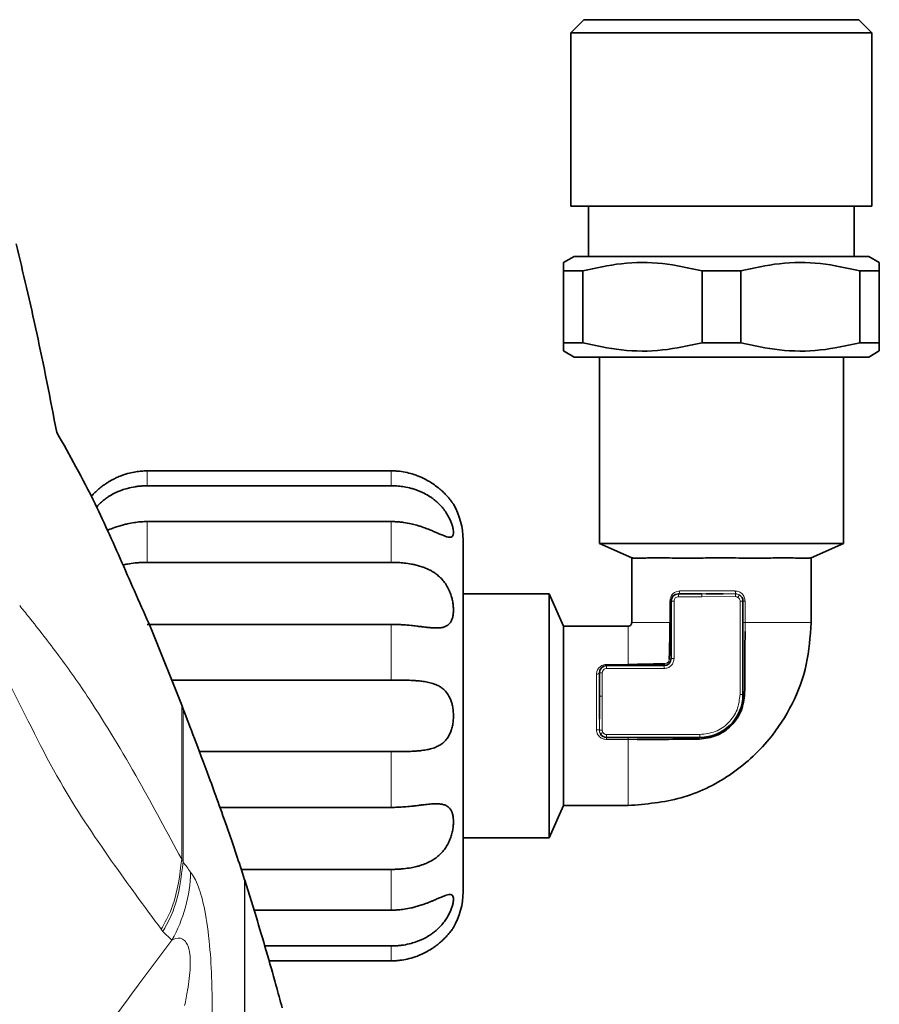
# Model space of a CAD drawing. Units: millimetres. Extents: x 253 to 5737, y 428 to 7904.
# Drawn here: x 5670 to 5729, y 4051 to 4120 of the extents above; entities that cross this region are included whole.
import ezdxf

# ---------------------------------------------------------------- set-up
doc = ezdxf.new("R2010")
doc.units = ezdxf.units.MM

msp = doc.modelspace()

# ---------------------------------------------------------------- linework, layer by layer
at = {"color": 7, "linetype": 'Continuous', "lineweight": 35}
for p, q in [((5708.863, 4119.541), (5707.958, 4118.636)), ((5728.013, 4119.541), (5708.863, 4119.541)), ((5728.918, 4118.636), (5728.013, 4119.541)), ((5707.958, 4118.636), (5707.958, 4106.541)), ((5728.918, 4118.636), (5707.958, 4118.636)), ((5728.918, 4106.541), (5728.918, 4118.636)), ((5728.918, 4106.541), (5707.958, 4106.541)), ((5709.188, 4106.541), (5709.188, 4103.041)), ((5727.688, 4103.041), (5727.688, 4106.541)), ((5708.17, 4103.041), (5707.438, 4102.619)), ((5728.706, 4103.041), (5708.17, 4103.041)), ((5729.438, 4102.619), (5728.706, 4103.041)), ((5708.785, 4102.041), (5707.438, 4102.041)), ((5707.438, 4097.041), (5707.438, 4102.041)), ((5708.785, 4097.041), (5708.785, 4102.041)), ((5719.785, 4102.041), (5717.091, 4102.041)), ((5717.091, 4097.041), (5717.091, 4102.041)), ((5719.785, 4102.041), (5719.785, 4097.041)), ((5729.438, 4102.041), (5728.091, 4102.041)), ((5728.091, 4097.041), (5728.091, 4102.041)), ((5729.438, 4097.041), (5729.438, 4102.041)), ((5708.785, 4097.041), (5707.438, 4097.041)), ((5707.438, 4096.464), (5708.17, 4096.041)), ((5717.091, 4097.041), (5719.785, 4097.041)), ((5729.438, 4097.041), (5728.091, 4097.041)), ((5728.706, 4096.041), (5729.438, 4096.464)), ((5708.17, 4096.041), (5728.706, 4096.041)), ((5709.938, 4096.041), (5709.938, 4083.041)), ((5726.938, 4083.041), (5726.938, 4096.041)), ((5695.438, 4088.11), (5678.438, 4088.11)), ((5678.438, 4087.07), (5695.438, 4087.07)), ((5695.438, 4084.577), (5678.438, 4084.577)), ((5709.938, 4083.041), (5712.188, 4082.041)), ((5726.938, 4083.041), (5709.938, 4083.041)), ((5724.688, 4082.041), (5726.938, 4083.041)), ((5712.188, 4082.041), (5712.188, 4077.541)), ((5724.688, 4077.541), (5724.688, 4082.041)), ((5678.438, 4081.735), (5695.438, 4081.735)), ((5706.438, 4079.541), (5700.438, 4079.541)), ((5707.438, 4077.291), (5706.438, 4079.541)), ((5706.438, 4062.541), (5706.438, 4079.541)), ((5717.075, 4079.541), (5715.438, 4079.541)), ((5718.571, 4079.543), (5717.37, 4079.542)), ((5714.938, 4079.041), (5714.938, 4075.041)), ((5719.938, 4072.541), (5719.938, 4079.041)), ((5695.438, 4077.416), (5678.438, 4077.416)), ((5711.938, 4077.291), (5707.438, 4077.291)), ((5680.835, 4071.778), (5678.787, 4076.932)), ((5714.438, 4074.541), (5710.438, 4074.541)), ((5709.938, 4074.041), (5709.938, 4072.404)), ((5680.138, 4073.535), (5695.438, 4073.535)), ((5680.934, 4071.52), (5680.835, 4071.778)), ((5709.938, 4072.404), (5709.936, 4070.821)), ((5710.438, 4069.541), (5716.938, 4069.541)), ((5695.438, 4068.548), (5682.069, 4068.548)), ((5683.504, 4064.666), (5695.438, 4064.666)), ((5706.438, 4062.541), (5707.438, 4064.791)), ((5707.438, 4064.791), (5711.938, 4064.791)), ((5700.438, 4062.541), (5706.438, 4062.541)), ((5695.438, 4060.348), (5684.985, 4060.348)), ((5685.23, 4059.6), (5685.223, 4059.624)), ((5686.02, 4057.057), (5685.23, 4059.6)), ((5685.88, 4057.506), (5695.438, 4057.506)), ((5695.438, 4055.013), (5686.613, 4055.013)), ((5686.915, 4053.973), (5695.438, 4053.973))]:
    msp.add_line(p, q, dxfattribs=at)
at = {"color": 8, "linetype": 'Continuous', "lineweight": 18}
for p, q in [((5678.438, 4087.07), (5678.438, 4088.11)), ((5695.438, 4087.07), (5695.438, 4088.11)), ((5678.438, 4081.735), (5678.438, 4084.577)), ((5695.438, 4081.735), (5695.438, 4084.577)), ((5715.438, 4079.541), (5715.438, 4079.341)), ((5715.438, 4079.341), (5717.075, 4079.341)), ((5717.37, 4079.542), (5717.075, 4079.541)), ((5717.075, 4079.341), (5719.427, 4079.348)), ((5719.432, 4079.544), (5718.571, 4079.543)), ((5714.852, 4077.541), (5714.852, 4079.041)), ((5714.938, 4079.041), (5715.138, 4079.041)), ((5715.138, 4075.041), (5715.138, 4079.041)), ((5719.738, 4079.041), (5719.738, 4072.541)), ((5719.938, 4079.041), (5719.738, 4079.041)), ((5719.938, 4079.041), (5720.084, 4079.041)), ((5720.084, 4079.041), (5720.084, 4077.541)), ((5695.438, 4073.535), (5695.438, 4077.416)), ((5720.084, 4077.541), (5719.938, 4077.541)), ((5720.084, 4077.541), (5720.082, 4076.92)), ((5710.438, 4074.627), (5711.938, 4074.627)), ((5710.438, 4074.541), (5710.438, 4074.627)), ((5710.438, 4074.541), (5710.438, 4074.341)), ((5714.438, 4074.341), (5714.438, 4074.541)), ((5714.938, 4075.041), (5715.138, 4075.041)), ((5709.938, 4074.041), (5710.138, 4074.041)), ((5710.138, 4072.404), (5710.138, 4074.041)), ((5710.438, 4074.341), (5714.438, 4074.341)), ((5719.938, 4072.541), (5719.738, 4072.541)), ((5680.835, 4071.778), (5680.835, 4061.065)), ((5710.132, 4070.053), (5710.138, 4072.404)), ((5680.934, 4071.52), (5680.934, 4060.887)), ((5709.936, 4070.821), (5709.935, 4070.047)), ((5716.938, 4069.741), (5710.438, 4069.741)), ((5710.438, 4069.541), (5710.438, 4069.741)), ((5716.938, 4069.541), (5716.938, 4069.741)), ((5711.938, 4069.395), (5710.438, 4069.395)), ((5711.938, 4069.395), (5711.938, 4069.541)), ((5712.56, 4069.397), (5711.938, 4069.395)), ((5695.438, 4064.666), (5695.438, 4068.548)), ((5680.835, 4061.065), (5680.835, 4061.051)), ((5680.934, 4060.887), (5680.934, 4060.884)), ((5695.438, 4057.506), (5695.438, 4060.348)), ((5685.223, 4059.624), (5685.223, 3951.459)), ((5685.23, 4059.6), (5685.23, 3951.483)), ((5679.526, 4056.031), (5679.406, 4056.178)), ((5680.151, 4055.421), (5679.526, 4056.031)), ((5695.438, 4053.973), (5695.438, 4055.013))]:
    msp.add_line(p, q, dxfattribs=at)
at = {"color": 8, "linetype": 'Continuous', "lineweight": 18, "flags": 128}
for points in [[(5714.938, 4079.041), (5714.936, 4079.041), (5714.932, 4079.041), (5714.925, 4079.041), (5714.915, 4079.041), (5714.903, 4079.041), (5714.888, 4079.041), (5714.871, 4079.041), (5714.852, 4079.041)], [(5709.935, 4070.047), (5709.944, 4070.047), (5709.958, 4070.048), (5709.978, 4070.048), (5710.003, 4070.049), (5710.032, 4070.05), (5710.063, 4070.051), (5710.097, 4070.052), (5710.132, 4070.053)]]:
    msp.add_lwpolyline(points, dxfattribs=at)
at = {"color": 7, "linetype": 'Continuous', "lineweight": 35}
for centre, radius, start, end in [((5695.438, 4083.291), 5, 0, 29.97464), ((5715.438, 4079.041), 0.5, 90.00001, 180), ((5719.438, 4079.041), 0.5, 0, 58.86096), ((5710.438, 4074.041), 0.5, 90.00001, 180), ((5714.438, 4075.041), 0.5, 270, 0), ((5716.938, 4072.541), 3, 270, 0), ((5710.438, 4070.041), 0.5, 211.13967, 270), ((5695.438, 4058.791), 5, 330.0051, 360)]:
    msp.add_arc(centre, radius, start, end, dxfattribs=at)
at = {"color": 8, "linetype": 'Continuous', "lineweight": 18}
msp.add_arc((5671.399, 4060.379), 10.059, 330.46993, 358.76557, dxfattribs=at)
at = {"color": 7, "linetype": 'Continuous', "lineweight": 35}
for points, knots in [([(5672.136, 4090.788), (5671.674, 4093.15), (5670.75, 4097.878), (5669.786, 4101.908), (5669.304, 4103.924)], [0, 0, 0, 0, 0.4994541, 1, 1, 1, 1]), ([(5707.438, 4102.041), (5707.438, 4102.118), (5707.438, 4102.328), (5707.438, 4102.539), (5707.438, 4102.624), (5707.438, 4102.616), (5707.438, 4102.615)], [0, 0, 0, 0, 0.221462, 0.611464, 0.949927, 1, 1, 1, 1]), ([(5717.091, 4102.041), (5716.176, 4102.245), (5714.325, 4102.658), (5711.508, 4102.651), (5709.678, 4102.241), (5708.785, 4102.041)], [0, 0, 0, 0, 0.333193, 0.674502, 1, 1, 1, 1]), ([(5728.091, 4102.041), (5727.176, 4102.245), (5725.325, 4102.658), (5722.508, 4102.651), (5720.678, 4102.241), (5719.785, 4102.041)], [0, 0, 0, 0, 0.333193, 0.674502, 1, 1, 1, 1]), ([(5729.438, 4102.615), (5729.438, 4102.615), (5729.438, 4102.614), (5729.438, 4102.555), (5729.438, 4102.434), (5729.438, 4102.266), (5729.438, 4102.116), (5729.438, 4102.041)], [0, 0, 0, 0, 0.12058, 0.349126, 0.565348, 0.78242, 1, 1, 1, 1]), ([(5707.438, 4097.041), (5707.438, 4096.965), (5707.438, 4096.754), (5707.438, 4096.544), (5707.438, 4096.459), (5707.438, 4096.467), (5707.438, 4096.468)], [0, 0, 0, 0, 0.221462, 0.611464, 0.949927, 1, 1, 1, 1]), ([(5717.091, 4097.041), (5716.176, 4096.838), (5714.325, 4096.425), (5711.508, 4096.432), (5709.678, 4096.842), (5708.785, 4097.041)], [0, 0, 0, 0, 0.333193, 0.674502, 1, 1, 1, 1]), ([(5728.091, 4097.041), (5727.176, 4096.838), (5725.325, 4096.425), (5722.508, 4096.432), (5720.678, 4096.842), (5719.785, 4097.041)], [0, 0, 0, 0, 0.333193, 0.674502, 1, 1, 1, 1]), ([(5729.438, 4096.468), (5729.438, 4096.468), (5729.438, 4096.469), (5729.438, 4096.528), (5729.438, 4096.648), (5729.438, 4096.816), (5729.438, 4096.966), (5729.438, 4097.041)], [0, 0, 0, 0, 0.12058, 0.349126, 0.565348, 0.78242, 1, 1, 1, 1]), ([(5678.787, 4076.932), (5678.124, 4078.435), (5676.797, 4081.441), (5674.59, 4086.433), (5673.027, 4089.206), (5672.136, 4090.788)], [0, 0, 0, 0, 0.30047, 0.600948, 1, 1, 1, 1]), ([(5678.438, 4088.11), (5678.392, 4088.11), (5678.23, 4088.108), (5677.929, 4088.089), (5677.513, 4088.031), (5677.122, 4087.94), (5676.764, 4087.828), (5676.459, 4087.711), (5676.108, 4087.55), (5675.803, 4087.38), (5675.577, 4087.235), (5675.397, 4087.112), (5675.192, 4086.959), (5674.992, 4086.791), (5674.795, 4086.609), (5674.648, 4086.463), (5674.56, 4086.364), (5674.534, 4086.333)], [0, 0, 0, 0, 0.029791, 0.104707, 0.195314, 0.302408, 0.364227, 0.438868, 0.514299, 0.61618, 0.667602, 0.69349, 0.762987, 0.842199, 0.877796, 0.963033, 1, 1, 1, 1]), ([(5699.768, 4085.791), (5699.767, 4085.793), (5699.765, 4085.796), (5699.741, 4085.831), (5699.702, 4085.887), (5699.65, 4085.959), (5699.581, 4086.051), (5699.494, 4086.16), (5699.394, 4086.279), (5699.276, 4086.41), (5699.139, 4086.551), (5698.984, 4086.701), (5698.808, 4086.856), (5698.553, 4087.06), (5698.284, 4087.25), (5697.934, 4087.461), (5697.622, 4087.619), (5697.308, 4087.754), (5696.968, 4087.878), (5696.527, 4088), (5696.093, 4088.073), (5695.721, 4088.106), (5695.532, 4088.109), (5695.438, 4088.11)], [0, 0, 0, 0, 0.0273711, 0.082862, 0.1110446, 0.138411, 0.1938682, 0.2220107, 0.2497408, 0.3058466, 0.3342501, 0.3646589, 0.4260735, 0.457087, 0.5297082, 0.5871882, 0.6535894, 0.6957312, 0.7488189, 0.8241347, 0.9112217, 0.9555574, 1, 1, 1, 1]), ([(5674.896, 4085.563), (5674.923, 4085.596), (5675.032, 4085.731), (5675.234, 4085.924), (5675.493, 4086.14), (5675.776, 4086.34), (5676.047, 4086.498), (5676.275, 4086.609), (5676.461, 4086.692), (5676.711, 4086.79), (5677.1, 4086.911), (5677.503, 4086.996), (5677.824, 4087.037), (5678.058, 4087.059), (5678.248, 4087.069), (5678.39, 4087.07), (5678.438, 4087.07)], [0, 0, 0, 0, 0.032892, 0.131704, 0.208714, 0.286779, 0.392346, 0.445533, 0.479199, 0.546552, 0.648881, 0.787314, 0.857146, 0.892788, 0.964212, 1, 1, 1, 1]), ([(5695.438, 4087.07), (5695.484, 4087.07), (5695.645, 4087.069), (5695.946, 4087.051), (5696.363, 4086.998), (5696.754, 4086.914), (5697.112, 4086.807), (5697.417, 4086.694), (5697.768, 4086.533), (5698.073, 4086.357), (5698.299, 4086.199), (5698.479, 4086.062), (5698.684, 4085.886), (5698.883, 4085.683), (5699.082, 4085.45), (5699.268, 4085.195), (5699.453, 4084.879), (5699.586, 4084.592), (5699.659, 4084.387), (5699.716, 4084.195), (5699.757, 4084.004), (5699.771, 4083.837), (5699.765, 4083.727), (5699.748, 4083.633), (5699.705, 4083.545), (5699.619, 4083.486), (5699.498, 4083.474), (5699.34, 4083.504), (5699.141, 4083.572), (5698.901, 4083.671), (5698.643, 4083.785), (5698.383, 4083.897), (5698.1, 4084.015), (5697.829, 4084.119), (5697.601, 4084.199), (5697.415, 4084.26), (5697.164, 4084.336), (5696.776, 4084.435), (5696.372, 4084.509), (5696.051, 4084.547), (5695.817, 4084.566), (5695.628, 4084.575), (5695.485, 4084.576), (5695.438, 4084.577)], [0, 0, 0, 0, 0.010822, 0.038038, 0.070954, 0.10986, 0.132317, 0.159433, 0.186836, 0.223848, 0.242528, 0.251933, 0.27718, 0.305956, 0.318888, 0.349853, 0.381448, 0.409859, 0.433647, 0.444381, 0.472365, 0.500992, 0.514523, 0.528054, 0.555933, 0.583093, 0.610816, 0.638615, 0.666923, 0.697384, 0.728303, 0.7524, 0.776827, 0.80986, 0.826503, 0.837037, 0.858112, 0.890132, 0.933449, 0.9553, 0.966453, 0.988802, 1, 1, 1, 1]), ([(5678.438, 4084.577), (5678.392, 4084.576), (5678.23, 4084.575), (5677.929, 4084.559), (5677.513, 4084.512), (5677.122, 4084.438), (5676.764, 4084.35), (5676.459, 4084.261), (5676.108, 4084.143), (5675.838, 4084.04), (5675.679, 4083.974), (5675.649, 4083.962)], [0, 0, 0, 0, 0.046523, 0.16352, 0.305019, 0.472265, 0.568806, 0.685373, 0.803171, 0.962278, 1, 1, 1, 1]), ([(5724.688, 4082.041), (5724.684, 4082.041), (5724.678, 4082.041), (5724.612, 4082.04), (5724.499, 4082.039), (5724.316, 4082.038), (5724.051, 4082.038), (5723.704, 4082.039), (5723.339, 4082.041), (5723.064, 4082.041), (5722.712, 4082.041), (5722.278, 4082.041), (5721.825, 4082.039), (5721.161, 4082.038), (5720.524, 4082.038), (5719.702, 4082.039), (5719.071, 4082.041), (5718.35, 4082.042), (5717.797, 4082.041), (5717.037, 4082.039), (5716.374, 4082.038), (5715.734, 4082.038), (5714.984, 4082.039), (5714.277, 4082.042), (5713.678, 4082.041), (5713.33, 4082.04), (5713.039, 4082.039), (5712.759, 4082.038), (5712.492, 4082.038), (5712.311, 4082.039), (5712.226, 4082.041), (5712.194, 4082.041), (5712.19, 4082.041), (5712.188, 4082.041)], [0, 0, 0, 0, 0.023286, 0.046705, 0.085144, 0.106057, 0.140611, 0.192155, 0.212739, 0.235077, 0.257533, 0.289754, 0.322325, 0.34169, 0.407057, 0.426978, 0.472051, 0.504479, 0.537279, 0.556662, 0.622115, 0.642066, 0.663585, 0.751155, 0.77515, 0.799291, 0.837382, 0.858127, 0.892724, 0.944337, 0.96495, 0.982447, 1, 1, 1, 1]), ([(5676.742, 4081.552), (5676.846, 4081.576), (5677.124, 4081.639), (5677.504, 4081.688), (5677.824, 4081.715), (5678.058, 4081.728), (5678.248, 4081.734), (5678.39, 4081.735), (5678.438, 4081.735)], [0, 0, 0, 0, 0.191416, 0.5102101, 0.6710242, 0.7531052, 0.9175843, 1, 1, 1, 1]), ([(5695.438, 4081.735), (5695.484, 4081.735), (5695.645, 4081.734), (5695.946, 4081.723), (5696.363, 4081.69), (5696.754, 4081.635), (5697.112, 4081.563), (5697.417, 4081.483), (5697.768, 4081.365), (5698.073, 4081.23), (5698.299, 4081.101), (5698.479, 4080.987), (5698.684, 4080.836), (5698.883, 4080.651), (5699.082, 4080.43), (5699.268, 4080.177), (5699.453, 4079.839), (5699.586, 4079.507), (5699.659, 4079.252), (5699.716, 4078.998), (5699.757, 4078.727), (5699.771, 4078.459), (5699.765, 4078.259), (5699.748, 4078.071), (5699.705, 4077.856), (5699.619, 4077.637), (5699.498, 4077.461), (5699.34, 4077.327), (5699.141, 4077.234), (5698.901, 4077.18), (5698.643, 4077.163), (5698.383, 4077.169), (5698.1, 4077.19), (5697.829, 4077.219), (5697.601, 4077.246), (5697.415, 4077.269), (5697.164, 4077.3), (5696.776, 4077.345), (5696.372, 4077.382), (5696.051, 4077.401), (5695.817, 4077.411), (5695.628, 4077.416), (5695.485, 4077.416), (5695.438, 4077.416)], [0, 0, 0, 0, 0.010822, 0.038038, 0.070954, 0.10986, 0.132317, 0.159433, 0.186836, 0.223848, 0.242528, 0.251933, 0.27718, 0.305956, 0.318888, 0.349853, 0.381448, 0.409859, 0.433647, 0.444381, 0.472365, 0.500992, 0.514523, 0.528054, 0.555933, 0.583093, 0.610816, 0.638615, 0.666923, 0.697384, 0.728303, 0.7524, 0.776827, 0.80986, 0.826503, 0.837037, 0.858112, 0.890132, 0.933449, 0.9553, 0.966453, 0.988802, 1, 1, 1, 1]), ([(5707.438, 4064.791), (5707.438, 4064.793), (5707.438, 4064.803), (5707.44, 4064.922), (5707.441, 4065.137), (5707.441, 4065.362), (5707.44, 4065.685), (5707.439, 4066.062), (5707.438, 4066.464), (5707.438, 4066.863), (5707.439, 4067.336), (5707.44, 4067.757), (5707.441, 4068.22), (5707.441, 4068.844), (5707.44, 4069.436), (5707.439, 4070.324), (5707.437, 4071.052), (5707.439, 4071.835), (5707.44, 4072.327), (5707.441, 4072.991), (5707.441, 4073.596), (5707.44, 4074.319), (5707.439, 4074.913), (5707.438, 4075.474), (5707.438, 4075.871), (5707.44, 4076.288), (5707.441, 4076.615), (5707.441, 4076.928), (5707.44, 4077.134), (5707.439, 4077.245), (5707.438, 4077.286), (5707.438, 4077.289), (5707.438, 4077.291)], [0, 0, 0, 0, 0.017628, 0.082956, 0.105961, 0.129601, 0.177771, 0.212639, 0.230242, 0.274069, 0.298064, 0.3222, 0.351644, 0.379017, 0.426895, 0.446244, 0.517713, 0.537087, 0.566558, 0.593968, 0.641918, 0.665582, 0.718655, 0.751202, 0.781192, 0.809458, 0.858134, 0.881804, 0.930037, 0.964954, 0.982448, 1, 1, 1, 1]), ([(5711.938, 4064.791), (5713.184, 4064.898), (5715.676, 4065.11), (5719.094, 4066.781), (5721.708, 4069.116), (5723.451, 4071.822), (5724.492, 4074.604), (5724.622, 4076.562), (5724.688, 4077.541)], [0, 0, 0, 0, 0.1865539, 0.3731079, 0.5596618, 0.7064412, 0.8532206, 1, 1, 1, 1]), ([(5712.188, 4077.541), (5712.183, 4077.505), (5712.174, 4077.431), (5712.107, 4077.349), (5712.024, 4077.3), (5711.967, 4077.294), (5711.938, 4077.291)], [0, 0, 0, 0, 0.279619, 0.559238, 0.779619, 1, 1, 1, 1]), ([(5714.801, 4074.985), (5714.801, 4074.992), (5714.803, 4075.054), (5714.815, 4075.471), (5714.84, 4076.297), (5714.848, 4077.106), (5714.852, 4077.541)], [0, 0, 0, 0, 0.008774, 0.073582, 0.500546, 1, 1, 1, 1]), ([(5720.082, 4076.92), (5720.081, 4076.292), (5720.077, 4074.832), (5720.064, 4073.405), (5720.056, 4072.591)], [0, 0, 0, 0, 0.430126, 1, 1, 1, 1]), ([(5711.938, 4074.627), (5712.374, 4074.631), (5713.028, 4074.638), (5713.806, 4074.659), (5714.203, 4074.67), (5714.404, 4074.676), (5714.466, 4074.677), (5714.487, 4074.678), (5714.494, 4074.678)], [0, 0, 0, 0, 0.499432, 0.749713, 0.925392, 0.975263, 0.990768, 1, 1, 1, 1]), ([(5695.438, 4073.535), (5695.553, 4073.535), (5695.761, 4073.534), (5696.131, 4073.531), (5696.572, 4073.524), (5696.968, 4073.508), (5697.309, 4073.483), (5697.594, 4073.455), (5697.957, 4073.399), (5698.282, 4073.318), (5698.568, 4073.213), (5698.805, 4073.096), (5699.002, 4072.96), (5699.192, 4072.79), (5699.334, 4072.621), (5699.451, 4072.432), (5699.546, 4072.246), (5699.632, 4072.018), (5699.695, 4071.773), (5699.741, 4071.509), (5699.764, 4071.271), (5699.769, 4071.032), (5699.763, 4070.797), (5699.74, 4070.566), (5699.701, 4070.343), (5699.649, 4070.127), (5699.581, 4069.922), (5699.494, 4069.732), (5699.395, 4069.553), (5699.277, 4069.391), (5699.14, 4069.246), (5698.985, 4069.109), (5698.81, 4068.992), (5698.555, 4068.863), (5698.287, 4068.765), (5697.936, 4068.681), (5697.625, 4068.632), (5697.311, 4068.599), (5696.971, 4068.575), (5696.53, 4068.558), (5696.096, 4068.551), (5695.723, 4068.548), (5695.533, 4068.548), (5695.438, 4068.548)], [0, 0, 0, 0, 0.0271462, 0.0489759, 0.0875656, 0.1322942, 0.1458446, 0.1731009, 0.2052877, 0.2424914, 0.2645027, 0.2915005, 0.3188394, 0.3342859, 0.365551, 0.3814227, 0.3955903, 0.4217068, 0.4443579, 0.4583102, 0.48661, 0.5009924, 0.5145382, 0.5419923, 0.5559309, 0.5694748, 0.5969133, 0.6108331, 0.6246989, 0.6527537, 0.6669566, 0.6821549, 0.7128502, 0.728351, 0.7646329, 0.7933502, 0.8265246, 0.8475897, 0.8741262, 0.9117737, 0.955305, 0.9776252, 1, 1, 1, 1]), ([(5720.056, 4072.591), (5720.008, 4072.185), (5719.937, 4071.576), (5719.533, 4070.839), (5719.134, 4070.347), (5718.641, 4069.947), (5717.905, 4069.542), (5717.294, 4069.471), (5716.888, 4069.423)], [0, 0, 0, 0, 0.249299, 0.373764, 0.500003, 0.625358, 0.750703, 1, 1, 1, 1]), ([(5685.223, 4059.624), (5685.026, 4060.23), (5684.625, 4061.464), (5683.99, 4063.309), (5683.356, 4065.09), (5682.53, 4067.34), (5681.665, 4069.627), (5681.18, 4070.884), (5680.934, 4071.52)], [0, 0, 0, 0, 0.091796, 0.186588, 0.317401, 0.451538, 0.722557, 1, 1, 1, 1]), ([(5716.888, 4069.423), (5716.074, 4069.416), (5714.647, 4069.402), (5713.187, 4069.398), (5712.56, 4069.397)], [0, 0, 0, 0, 0.569891, 1, 1, 1, 1]), ([(5695.438, 4064.666), (5695.484, 4064.667), (5695.645, 4064.667), (5695.946, 4064.676), (5696.363, 4064.7), (5696.754, 4064.736), (5697.112, 4064.776), (5697.417, 4064.814), (5697.768, 4064.857), (5698.073, 4064.891), (5698.299, 4064.908), (5698.479, 4064.916), (5698.684, 4064.918), (5698.883, 4064.901), (5699.082, 4064.863), (5699.268, 4064.798), (5699.453, 4064.67), (5699.586, 4064.503), (5699.659, 4064.347), (5699.716, 4064.172), (5699.757, 4063.961), (5699.771, 4063.713), (5699.765, 4063.504), (5699.748, 4063.291), (5699.705, 4063.015), (5699.619, 4062.677), (5699.498, 4062.346), (5699.34, 4062.027), (5699.141, 4061.724), (5698.901, 4061.444), (5698.643, 4061.213), (5698.383, 4061.03), (5698.1, 4060.867), (5697.829, 4060.745), (5697.601, 4060.662), (5697.415, 4060.602), (5697.164, 4060.532), (5696.776, 4060.45), (5696.372, 4060.395), (5696.051, 4060.368), (5695.817, 4060.355), (5695.628, 4060.349), (5695.485, 4060.348), (5695.438, 4060.348)], [0, 0, 0, 0, 0.010822, 0.038038, 0.070954, 0.10986, 0.132317, 0.159433, 0.186836, 0.223848, 0.242528, 0.251933, 0.27718, 0.305956, 0.318888, 0.349853, 0.381448, 0.409859, 0.433647, 0.444381, 0.472365, 0.500992, 0.514523, 0.528054, 0.555933, 0.583093, 0.610816, 0.638615, 0.666923, 0.697384, 0.728303, 0.7524, 0.776827, 0.80986, 0.826503, 0.837037, 0.858112, 0.890132, 0.933449, 0.9553, 0.966453, 0.988802, 1, 1, 1, 1]), ([(5695.438, 4057.506), (5695.484, 4057.506), (5695.645, 4057.508), (5695.946, 4057.524), (5696.363, 4057.571), (5696.754, 4057.645), (5697.112, 4057.733), (5697.417, 4057.822), (5697.768, 4057.94), (5698.073, 4058.057), (5698.299, 4058.151), (5698.479, 4058.227), (5698.684, 4058.316), (5698.883, 4058.403), (5699.082, 4058.486), (5699.268, 4058.557), (5699.453, 4058.605), (5699.586, 4058.604), (5699.659, 4058.571), (5699.716, 4058.516), (5699.757, 4058.429), (5699.771, 4058.297), (5699.765, 4058.171), (5699.748, 4058.033), (5699.705, 4057.838), (5699.619, 4057.575), (5699.498, 4057.295), (5699.34, 4057.003), (5699.141, 4056.707), (5698.901, 4056.415), (5698.643, 4056.158), (5698.383, 4055.943), (5698.1, 4055.743), (5697.829, 4055.585), (5697.601, 4055.473), (5697.415, 4055.391), (5697.164, 4055.293), (5696.776, 4055.172), (5696.372, 4055.087), (5696.051, 4055.045), (5695.817, 4055.024), (5695.628, 4055.014), (5695.485, 4055.013), (5695.438, 4055.013)], [0, 0, 0, 0, 0.0108224, 0.0380384, 0.0709542, 0.1098596, 0.1323171, 0.1594332, 0.1868357, 0.2238475, 0.2425281, 0.2519328, 0.2771797, 0.3059561, 0.3188878, 0.3498529, 0.3814482, 0.4098589, 0.4336468, 0.4443806, 0.4723646, 0.5009922, 0.514523, 0.5280537, 0.5559334, 0.5830926, 0.6108161, 0.6386152, 0.6669228, 0.6973839, 0.728303, 0.7523999, 0.7768271, 0.80986, 0.8265026, 0.8370368, 0.8581122, 0.8901318, 0.9334487, 0.9552997, 0.9664526, 0.9888016, 1, 1, 1, 1]), ([(5687.835, 4050.71), (5687.693, 4051.234), (5687.114, 4053.367), (5686.49, 4055.47), (5686.02, 4057.057)], [0, 0, 0, 0, 0.245462, 1, 1, 1, 1]), ([(5695.438, 4053.973), (5695.553, 4053.975), (5695.761, 4053.979), (5696.131, 4054.016), (5696.572, 4054.093), (5696.968, 4054.206), (5697.309, 4054.33), (5697.594, 4054.449), (5697.957, 4054.633), (5698.282, 4054.832), (5698.568, 4055.035), (5698.805, 4055.223), (5699.002, 4055.399), (5699.192, 4055.584), (5699.334, 4055.735), (5699.451, 4055.871), (5699.546, 4055.987), (5699.632, 4056.099), (5699.695, 4056.185), (5699.741, 4056.251), (5699.764, 4056.286), (5699.768, 4056.292), (5699.769, 4056.293), (5699.764, 4056.285), (5699.764, 4056.285)], [0, 0, 0, 0, 0.052844, 0.095339, 0.17046, 0.257531, 0.283909, 0.336967, 0.399623, 0.472046, 0.514894, 0.56745, 0.620669, 0.650738, 0.7116, 0.742497, 0.770076, 0.820916, 0.86501, 0.891704, 0.945823, 0.973311, 0.999953, 1, 1, 1, 1]), ([(5687.403, 4052.288), (5687.396, 4052.316), (5687.384, 4052.358), (5687.372, 4052.401), (5687.367, 4052.418), (5687.365, 4052.427)], [0, 0, 0, 0, 0.498935, 0.749299, 1, 1, 1, 1])]:
    msp.add_open_spline(points, degree=3, knots=knots, dxfattribs=at)
msp.add_open_spline([(5700.438, 4058.791), (5700.438, 4058.837), (5700.438, 4058.928), (5700.438, 4059.657), (5700.438, 4060.789), (5700.438, 4062.324), (5700.438, 4064.192), (5700.438, 4066.323), (5700.438, 4068.636), (5700.438, 4071.041), (5700.438, 4073.447), (5700.438, 4075.759), (5700.438, 4077.891), (5700.438, 4079.759), (5700.438, 4081.294), (5700.438, 4082.426), (5700.438, 4083.155), (5700.438, 4083.246), (5700.438, 4083.291)], degree=3, dxfattribs=at)
at = {"color": 8, "linetype": 'Continuous', "lineweight": 18}
for points, knots in [([(5714.852, 4079.041), (5714.855, 4079.089), (5714.861, 4079.186), (5714.903, 4079.316), (5714.968, 4079.441), (5715.068, 4079.564), (5715.202, 4079.662), (5715.362, 4079.728), (5715.47, 4079.737), (5715.531, 4079.741)], [0, 0, 0, 0, 0.121419, 0.249938, 0.35338, 0.499952, 0.68376, 0.825239, 1, 1, 1, 1]), ([(5715.138, 4079.041), (5715.143, 4079.081), (5715.152, 4079.16), (5715.221, 4079.258), (5715.319, 4079.327), (5715.398, 4079.337), (5715.438, 4079.341)], [0, 0, 0, 0, 0.2539531, 0.4998911, 0.7445022, 1, 1, 1, 1]), ([(5715.531, 4079.741), (5716.151, 4079.741), (5717.39, 4079.741), (5718.734, 4079.741), (5719.406, 4079.741)], [0, 0, 0, 0, 0.500292, 1, 1, 1, 1]), ([(5719.406, 4079.741), (5719.496, 4079.731), (5719.632, 4079.714), (5719.789, 4079.625), (5719.881, 4079.546), (5719.967, 4079.442), (5720.058, 4079.283), (5720.075, 4079.133), (5720.084, 4079.041)], [0, 0, 0, 0, 0.251198, 0.376151, 0.500295, 0.589234, 0.750713, 1, 1, 1, 1]), ([(5719.432, 4079.544), (5719.429, 4079.551), (5719.421, 4079.564), (5719.413, 4079.612), (5719.407, 4079.674), (5719.406, 4079.719), (5719.406, 4079.741)], [0, 0, 0, 0, 0.248295, 0.50826, 0.763705, 1, 1, 1, 1]), ([(5719.432, 4079.544), (5719.432, 4079.539), (5719.432, 4079.526), (5719.43, 4079.48), (5719.429, 4079.418), (5719.427, 4079.371), (5719.427, 4079.348)], [0, 0, 0, 0, 0.236339, 0.491838, 0.751804, 1, 1, 1, 1]), ([(5719.427, 4079.348), (5719.456, 4079.345), (5719.515, 4079.339), (5719.567, 4079.312), (5719.593, 4079.298)], [0, 0, 0, 0, 0.497822, 1, 1, 1, 1]), ([(5719.696, 4079.469), (5719.655, 4079.491), (5719.572, 4079.533), (5719.479, 4079.541), (5719.432, 4079.544)], [0, 0, 0, 0, 0.498836, 1, 1, 1, 1]), ([(5719.593, 4079.298), (5719.614, 4079.283), (5719.656, 4079.253), (5719.701, 4079.19), (5719.732, 4079.119), (5719.736, 4079.067), (5719.738, 4079.041)], [0, 0, 0, 0, 0.251297, 0.499953, 0.747221, 1, 1, 1, 1]), ([(5669.55, 4078.724), (5669.76, 4078.463), (5670.672, 4077.33), (5672.285, 4075.261), (5674.845, 4071.65), (5677.695, 4066.881), (5679.839, 4062.909), (5680.835, 4061.065)], [0, 0, 0, 0, 0.055417, 0.241101, 0.426814, 0.733851, 1, 1, 1, 1]), ([(5711.938, 4074.619), (5711.938, 4075.002), (5711.938, 4075.756), (5711.938, 4076.564), (5711.938, 4077.089), (5711.938, 4077.221), (5711.938, 4077.291)], [0, 0, 0, 0, 0.2419121, 0.4765568, 0.7235316, 1, 1, 1, 1]), ([(5712.188, 4077.541), (5712.258, 4077.541), (5712.39, 4077.541), (5712.916, 4077.541), (5713.723, 4077.541), (5714.477, 4077.541), (5714.86, 4077.541)], [0, 0, 0, 0, 0.276468, 0.523443, 0.758088, 1, 1, 1, 1]), ([(5724.688, 4077.541), (5724.62, 4077.541), (5724.485, 4077.541), (5723.485, 4077.541), (5722, 4077.541), (5720.724, 4077.541), (5720.084, 4077.541)], [0, 0, 0, 0, 0.249885, 0.500099, 0.749712, 1, 1, 1, 1]), ([(5709.738, 4073.949), (5709.747, 4074.035), (5709.767, 4074.206), (5709.896, 4074.394), (5710.041, 4074.514), (5710.171, 4074.58), (5710.305, 4074.62), (5710.395, 4074.625), (5710.438, 4074.627)], [0, 0, 0, 0, 0.250021, 0.499491, 0.63873, 0.768682, 0.889431, 1, 1, 1, 1]), ([(5714.438, 4074.341), (5714.53, 4074.352), (5714.713, 4074.373), (5714.944, 4074.535), (5715.106, 4074.766), (5715.127, 4074.95), (5715.138, 4075.041)], [0, 0, 0, 0, 0.249965, 0.499993, 0.749989, 1, 1, 1, 1]), ([(5714.494, 4074.678), (5714.492, 4074.659), (5714.487, 4074.621), (5714.473, 4074.577), (5714.456, 4074.547), (5714.444, 4074.543), (5714.438, 4074.541)], [0, 0, 0, 0, 0.243813, 0.5, 0.756187, 1, 1, 1, 1]), ([(5714.494, 4074.678), (5714.534, 4074.683), (5714.592, 4074.692), (5714.663, 4074.731), (5714.725, 4074.782), (5714.784, 4074.868), (5714.796, 4074.946), (5714.801, 4074.985)], [0, 0, 0, 0, 0.250348, 0.375942, 0.500976, 0.750238, 1, 1, 1, 1]), ([(5714.938, 4075.041), (5714.936, 4075.035), (5714.932, 4075.023), (5714.903, 4075.006), (5714.858, 4074.992), (5714.82, 4074.987), (5714.801, 4074.985)], [0, 0, 0, 0, 0.243814, 0.5, 0.756186, 1, 1, 1, 1]), ([(5679.406, 4056.178), (5678.24, 4057.76), (5675.735, 4061.159), (5671.972, 4066.796), (5669.861, 4071.311), (5668.539, 4073.839), (5668.367, 4074.168)], [0, 0, 0, 0, 0.2669182, 0.573246, 0.9444478, 1, 1, 1, 1]), ([(5709.738, 4070.073), (5709.738, 4070.745), (5709.738, 4072.089), (5709.738, 4073.329), (5709.738, 4073.949)], [0, 0, 0, 0, 0.499686, 1, 1, 1, 1]), ([(5710.138, 4074.041), (5710.143, 4074.081), (5710.152, 4074.16), (5710.221, 4074.258), (5710.319, 4074.327), (5710.398, 4074.337), (5710.438, 4074.341)], [0, 0, 0, 0, 0.2539531, 0.4998911, 0.7445022, 1, 1, 1, 1]), ([(5719.738, 4072.541), (5719.696, 4072.175), (5719.611, 4071.441), (5718.965, 4070.515), (5718.038, 4069.868), (5717.304, 4069.784), (5716.938, 4069.741)], [0, 0, 0, 0, 0.249736, 0.500002, 0.750267, 1, 1, 1, 1]), ([(5719.938, 4072.541), (5719.939, 4072.547), (5719.942, 4072.557), (5719.968, 4072.571), (5720.006, 4072.584), (5720.04, 4072.589), (5720.056, 4072.591)], [0, 0, 0, 0, 0.244764, 0.499997, 0.755232, 1, 1, 1, 1]), ([(5710.438, 4069.395), (5710.356, 4069.403), (5710.226, 4069.417), (5710.061, 4069.496), (5709.91, 4069.611), (5709.81, 4069.756), (5709.749, 4069.925), (5709.742, 4070.015), (5709.738, 4070.073)], [0, 0, 0, 0, 0.224253, 0.356399, 0.500389, 0.749713, 0.836736, 1, 1, 1, 1]), ([(5709.935, 4070.047), (5709.928, 4070.051), (5709.915, 4070.058), (5709.868, 4070.066), (5709.808, 4070.072), (5709.761, 4070.073), (5709.738, 4070.073)], [0, 0, 0, 0, 0.252129, 0.499578, 0.750753, 1, 1, 1, 1]), ([(5709.935, 4070.047), (5709.939, 4070), (5709.947, 4069.907), (5709.99, 4069.825), (5710.011, 4069.783)], [0, 0, 0, 0, 0.4998904, 1, 1, 1, 1]), ([(5710.181, 4069.886), (5710.167, 4069.912), (5710.14, 4069.965), (5710.134, 4070.023), (5710.132, 4070.053)], [0, 0, 0, 0, 0.502221, 1, 1, 1, 1]), ([(5710.438, 4069.741), (5710.412, 4069.743), (5710.361, 4069.747), (5710.289, 4069.778), (5710.226, 4069.823), (5710.196, 4069.865), (5710.181, 4069.886)], [0, 0, 0, 0, 0.251281, 0.499951, 0.747204, 1, 1, 1, 1]), ([(5711.938, 4064.791), (5711.938, 4064.859), (5711.938, 4064.995), (5711.938, 4065.998), (5711.938, 4067.476), (5711.938, 4068.753), (5711.938, 4069.392)], [0, 0, 0, 0, 0.249585, 0.499918, 0.749796, 1, 1, 1, 1]), ([(5716.938, 4069.541), (5716.933, 4069.54), (5716.922, 4069.537), (5716.908, 4069.511), (5716.895, 4069.473), (5716.89, 4069.439), (5716.888, 4069.423)], [0, 0, 0, 0, 0.2489815, 0.5057061, 0.7593969, 1, 1, 1, 1]), ([(5680.835, 4061.051), (5680.704, 4059.947), (5680.508, 4058.3), (5679.744, 4056.746), (5679.435, 4056.227), (5679.406, 4056.178)], [0, 0, 0, 0, 0.647811, 0.966928, 1, 1, 1, 1]), ([(5680.934, 4060.884), (5680.804, 4059.779), (5680.618, 4058.196), (5679.882, 4056.642), (5679.583, 4056.129), (5679.526, 4056.031)], [0, 0, 0, 0, 0.651911, 0.933618, 1, 1, 1, 1]), ([(5680.835, 4061.051), (5680.835, 4061.051), (5680.868, 4060.996), (5680.901, 4060.942), (5680.934, 4060.887)], [0, 0, 0, 0, 0.001622, 1, 1, 1, 1]), ([(5680.934, 4060.884), (5680.934, 4060.884), (5681.094, 4060.632), (5681.275, 4060.397), (5681.455, 4060.162)], [0, 0, 0, 0, 0.000079, 1, 1, 1, 1]), ([(5681.455, 4060.162), (5681.636, 4059.9), (5681.957, 4059.433), (5682.469, 4057.587), (5682.802, 4055.185), (5682.936, 4052.865), (5682.952, 4051.473), (5682.958, 4050.947)], [0, 0, 0, 0, 0.266613, 0.473101, 0.688201, 0.882323, 1, 1, 1, 1]), ([(5663.094, 4031.949), (5663.41, 4032.432), (5665.753, 4036.018), (5670.8, 4042.759), (5676.155, 4050.066), (5679.411, 4054.429), (5680.151, 4055.421)], [0, 0, 0, 0, 0.057736, 0.42851, 0.870065, 1, 1, 1, 1]), ([(5681.042, 4050.86), (5681.115, 4051.218), (5681.293, 4052.093), (5681.442, 4053.289), (5681.432, 4054.309), (5681.329, 4054.896), (5681.145, 4055.304), (5680.799, 4055.612), (5680.446, 4055.567), (5680.194, 4055.443), (5680.151, 4055.421)], [0, 0, 0, 0, 0.132453, 0.32468, 0.415437, 0.509824, 0.591146, 0.701798, 0.949069, 1, 1, 1, 1]), ([(5682.958, 4050.947), (5682.994, 4041.651), (5683.066, 4023.057), (5683.081, 3992.783), (5683.002, 3971.81), (5682.958, 3960.135)], [0, 0, 0, 0, 0.307139, 0.614296, 1, 1, 1, 1])]:
    msp.add_open_spline(points, degree=3, knots=knots, dxfattribs=at)
for points in [[(5715.438, 4079.541), (5715.45, 4079.544), (5715.474, 4079.55), (5715.505, 4079.597), (5715.526, 4079.663), (5715.529, 4079.715), (5715.531, 4079.741)], [(5717.075, 4079.541), (5717.075, 4079.538), (5717.075, 4079.532), (5717.075, 4079.486), (5717.075, 4079.42), (5717.075, 4079.368), (5717.075, 4079.341)], [(5719.696, 4079.469), (5719.695, 4079.467), (5719.692, 4079.462), (5719.668, 4079.422), (5719.634, 4079.365), (5719.607, 4079.321), (5719.593, 4079.298)], [(5709.938, 4074.041), (5709.935, 4074.029), (5709.929, 4074.005), (5709.883, 4073.974), (5709.816, 4073.953), (5709.764, 4073.95), (5709.738, 4073.949)], [(5710.138, 4072.404), (5710.112, 4072.404), (5710.059, 4072.404), (5709.993, 4072.404), (5709.947, 4072.404), (5709.941, 4072.404), (5709.938, 4072.404)], [(5710.01, 4069.783), (5710.012, 4069.784), (5710.018, 4069.787), (5710.057, 4069.811), (5710.114, 4069.846), (5710.159, 4069.873), (5710.181, 4069.886)], [(5710.438, 4069.541), (5710.438, 4069.539), (5710.438, 4069.535), (5710.438, 4069.503), (5710.438, 4069.456), (5710.438, 4069.415), (5710.438, 4069.395)]]:
    msp.add_open_spline(points, degree=3, dxfattribs=at)

doc.saveas('drawing.dxf')
